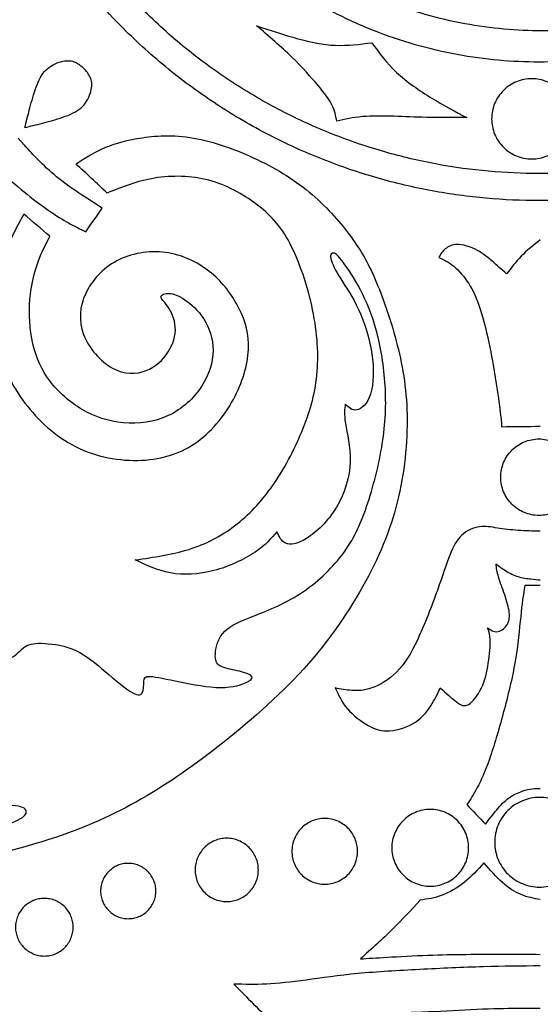
# Model space of a CAD drawing. Units: millimetres. Extents: x -157 to 157, y -157 to 157.
# Drawn here: x -115 to -106, y 82 to 99 of the extents above; entities that cross this region are included whole.
import ezdxf

# ---------------------------------------------------------------- set-up
doc = ezdxf.new("R2010")
doc.units = ezdxf.units.MM
doc.header["$MEASUREMENT"] = 0
doc.layers.add('DV1_Layer_1', color=7, linetype='Continuous')

msp = doc.modelspace()

# ---------------------------------------------------------------- linework, layer by layer
at = {"layer": 'DV1_Layer_1', "color": 5, "linetype": 'Continuous'}
for points, knots in [([(-54.815, 105.922), (-54.815, 157.028), (-105.922, 157.028), (-157.028, 157.028), (-157.028, 105.922), (-157.028, 54.815), (-105.922, 54.815), (-54.815, 54.815), (-54.815, 105.922)], [0, 0, 0, 324.67072, 324.67072, 649.34144, 649.34144, 974.012161, 974.012161, 1298.682881, 1298.682881, 1298.682881]), ([(-95.936, 105.922), (-95.936, 115.907), (-105.922, 115.907), (-115.907, 115.907), (-115.907, 105.922), (-115.907, 95.936), (-105.922, 95.936), (-95.936, 95.936), (-95.936, 105.922)], [0, 0, 0, 63.434411, 63.434411, 126.868821, 126.868821, 190.303232, 190.303232, 253.737642, 253.737642, 253.737642]), ([(-96.396, 105.922), (-96.396, 115.448), (-105.922, 115.448), (-115.448, 115.448), (-115.448, 105.922), (-115.448, 96.396), (-105.922, 96.396), (-96.396, 96.396), (-96.396, 105.922)], [0, 0, 0, 60.517756, 60.517756, 121.035512, 121.035512, 181.553268, 181.553268, 242.071024, 242.071024, 242.071024]), ([(-98.288, 105.922), (-98.288, 113.555), (-105.922, 113.555), (-113.555, 113.555), (-113.555, 105.922), (-113.555, 98.288), (-105.922, 98.288), (-98.288, 98.288), (-98.288, 105.922)], [0, 0, 0, 48.49441, 48.49441, 96.988819, 96.988819, 145.483229, 145.483229, 193.977638, 193.977638, 193.977638]), ([(-98.661, 106.03), (-98.661, 113.24), (-105.871, 113.24), (-113.082, 113.24), (-113.082, 106.03), (-113.082, 98.819), (-105.871, 98.819), (-98.661, 98.819), (-98.661, 106.03)], [0, 0, 0, 45.807248, 45.807248, 91.614497, 91.614497, 137.421745, 137.421745, 183.228993, 183.228993, 183.228993])]:
    msp.add_rational_spline(points, [1, 0.707106781187, 1, 0.707106781187, 1, 0.707106781187, 1, 0.707106781187, 1], degree=2, knots=knots, dxfattribs=at)
for points, knots in [([(-107.147, 97.345), (-107.341, 97.447), (-107.534, 97.549), (-107.741, 97.676), (-107.949, 97.802), (-108.171, 97.953), (-108.343, 98.114), (-108.515, 98.274), (-108.637, 98.445), (-108.759, 98.616), (-108.967, 98.59), (-109.382, 98.539), (-109.797, 98.624), (-110.02, 98.685), (-110.244, 98.746), (-110.483, 98.826), (-110.721, 98.906), (-110.511, 98.727), (-110.301, 98.547), (-110.12, 98.373), (-109.939, 98.198), (-109.789, 98.027), (-109.675, 97.892), (-109.561, 97.757), (-109.485, 97.657), (-109.438, 97.562), (-109.391, 97.467), (-109.374, 97.376), (-109.357, 97.285), (-109.22, 97.316), (-108.947, 97.379), (-108.384, 97.37), (-108.031, 97.353), (-107.825, 97.349), (-107.619, 97.345), (-107.383, 97.345), (-107.147, 97.345)], [0, 0, 0, 0, 0.066667, 0.066667, 0.066667, 0.133333, 0.133333, 0.133333, 0.2, 0.2, 0.2, 0.266667, 0.333333, 0.333333, 0.333333, 0.4, 0.4, 0.4, 0.466667, 0.466667, 0.466667, 0.533333, 0.533333, 0.533333, 0.6, 0.6, 0.6, 0.666667, 0.666667, 0.666667, 0.733333, 0.8, 0.866667, 0.866667, 0.866667, 1, 1, 1, 1]), ([(-114.653, 97.177), (-114.629, 97.271), (-114.605, 97.366), (-114.577, 97.473), (-114.548, 97.581), (-114.515, 97.703), (-114.476, 97.818), (-114.436, 97.934), (-114.39, 98.045), (-114.251, 98.206), (-114.158, 98.257), (-114.071, 98.285), (-113.985, 98.313), (-113.906, 98.318), (-113.842, 98.302), (-113.779, 98.285), (-113.731, 98.247), (-113.683, 98.209)], [0, 0, 0, 0, 0.142857, 0.142857, 0.142857, 0.285714, 0.285714, 0.285714, 0.428571, 0.428571, 0.571429, 0.571429, 0.571429, 0.714286, 0.714286, 0.714286, 1, 1, 1, 1]), ([(-114.653, 97.177), (-114.558, 97.2), (-114.463, 97.223), (-114.355, 97.251), (-114.247, 97.279), (-114.125, 97.313), (-114.01, 97.352), (-113.894, 97.392), (-113.783, 97.438), (-113.703, 97.508), (-113.622, 97.577), (-113.571, 97.67), (-113.543, 97.757), (-113.515, 97.843), (-113.51, 97.922), (-113.526, 97.986), (-113.543, 98.049), (-113.581, 98.097), (-113.619, 98.145)], [0, 0, 0, 0, 0.142857, 0.142857, 0.142857, 0.285714, 0.285714, 0.285714, 0.428571, 0.428571, 0.428571, 0.571429, 0.571429, 0.571429, 0.714286, 0.714286, 0.714286, 1, 1, 1, 1]), ([(-109.146, 95.363), (-109.32, 95.593), (-109.775, 96.116), (-110.747, 96.696), (-111.89, 97.089), (-112.811, 97.003), (-113.357, 96.833), (-113.642, 96.651), (-113.784, 96.56), (-113.608, 96.395), (-113.431, 96.23), (-113.255, 96.065), (-112.999, 96.167), (-112.487, 96.372), (-111.498, 96.355), (-110.679, 95.894), (-110.133, 95.331), (-109.706, 94.052), (-109.638, 92.943), (-109.911, 92.022), (-110.423, 91.049), (-111.071, 90.367), (-111.839, 89.974), (-112.464, 89.883), (-112.777, 89.838), (-112.59, 89.747), (-112.214, 89.565), (-111.447, 89.599), (-110.662, 89.974), (-110.468, 90.202), (-110.372, 90.316), (-110.338, 90.236), (-110.269, 90.077), (-109.911, 90.111), (-109.297, 90.691), (-109.058, 91.527), (-109.246, 92.226), (-109.223, 92.397), (-109.212, 92.482), (-109.155, 92.425), (-109.041, 92.312), (-108.734, 92.568), (-108.717, 93.335), (-108.973, 94.137), (-109.314, 94.632), (-109.502, 94.99), (-109.416, 95.093), (-109.246, 94.905), (-108.904, 94.376), (-108.631, 93.66), (-108.495, 92.67), (-108.563, 91.715), (-108.887, 90.537), (-109.246, 89.872), (-109.996, 89.172), (-110.935, 88.831), (-111.344, 88.627), (-111.447, 88.2), (-111.378, 88.012), (-111.037, 87.961), (-110.764, 87.876), (-110.798, 87.774), (-111.276, 87.62), (-112.061, 87.774), (-112.607, 87.893), (-112.641, 87.808), (-112.624, 87.535), (-112.811, 87.535), (-113.289, 87.944), (-113.767, 88.354), (-114.364, 88.439), (-114.671, 88.405), (-114.842, 88.132), (-115.336, 88.098), (-116.002, 87.859), (-116.087, 87.671), (-116.377, 87.654), (-116.394, 87.279), (-116.206, 86.767), (-116.121, 86.613), (-116.36, 86.528), (-116.428, 86.221), (-115.968, 85.76), (-115.49, 85.658), (-114.705, 85.692), (-114.586, 85.556), (-114.722, 85.419), (-115.388, 85.197), (-116.292, 85.095), (-117.162, 85.3), (-117.878, 85.846), (-118.339, 86.34), (-118.766, 86.494), (-118.919, 86.528), (-119.124, 86.767), (-119.243, 86.613), (-119.363, 86.494), (-119.653, 86.699), (-120.489, 86.562), (-120.608, 86.357), (-120.608, 85.965), (-120.489, 85.794), (-120.574, 85.726), (-120.83, 85.453), (-120.659, 85.112), (-120.284, 84.788), (-119.892, 84.6), (-119.926, 84.481), (-120.421, 84.464), (-121.154, 84.617), (-122.058, 85.01), (-122.758, 85.197), (-123.167, 85.078), (-123.27, 84.788), (-123.389, 84.668), (-123.782, 84.634), (-124.327, 84.122), (-124.259, 83.969), (-123.998, 83.764), (-123.867, 83.662), (-124.032, 83.554), (-124.362, 83.338), (-124.915, 82.996), (-125.092, 82.863), (-125.27, 82.729), (-125.349, 82.632), (-125.428, 82.536), (-125.334, 82.479), (-125.24, 82.422), (-125.146, 82.365), (-124.93, 82.513), (-124.498, 82.809), (-123.713, 83.389), (-122.229, 83.764), (-120.386, 84.054), (-118.339, 84.157), (-116.565, 84.515), (-114.227, 85.027), (-112.726, 85.692), (-111.412, 86.596), (-109.826, 87.961), (-108.785, 89.497), (-108.239, 90.879), (-108.103, 92.448), (-108.341, 93.642), (-108.603, 94.37), (-108.728, 94.652), (-108.853, 94.933), (-108.973, 95.132), (-109.146, 95.363)], [0, 0, 0, 0, 0.007812, 0.015625, 0.023438, 0.03125, 0.039062, 0.046875, 0.046875, 0.046875, 0.054688, 0.054688, 0.054688, 0.0625, 0.070312, 0.078125, 0.085938, 0.09375, 0.101562, 0.109375, 0.117188, 0.125, 0.132812, 0.140625, 0.140625, 0.140625, 0.148438, 0.15625, 0.164062, 0.171875, 0.171875, 0.171875, 0.179688, 0.1875, 0.195312, 0.203125, 0.210938, 0.21875, 0.21875, 0.21875, 0.226562, 0.234375, 0.242188, 0.25, 0.257812, 0.265625, 0.273438, 0.28125, 0.289062, 0.296875, 0.304688, 0.3125, 0.320312, 0.328125, 0.335938, 0.34375, 0.351562, 0.359375, 0.367188, 0.375, 0.382812, 0.390625, 0.398438, 0.40625, 0.414062, 0.421875, 0.429688, 0.4375, 0.445312, 0.453125, 0.460938, 0.46875, 0.476562, 0.484375, 0.492188, 0.5, 0.507812, 0.515625, 0.523438, 0.53125, 0.539062, 0.546875, 0.554688, 0.5625, 0.570312, 0.578125, 0.585938, 0.59375, 0.601562, 0.609375, 0.617188, 0.625, 0.632812, 0.640625, 0.648438, 0.65625, 0.664062, 0.671875, 0.679688, 0.6875, 0.695312, 0.703125, 0.710938, 0.71875, 0.726562, 0.734375, 0.742188, 0.75, 0.757812, 0.765625, 0.773438, 0.78125, 0.789062, 0.796875, 0.804688, 0.8125, 0.820312, 0.828125, 0.835938, 0.835938, 0.835938, 0.84375, 0.851562, 0.851562, 0.851562, 0.859375, 0.859375, 0.859375, 0.867188, 0.867188, 0.867188, 0.875, 0.882812, 0.890625, 0.898438, 0.90625, 0.914062, 0.921875, 0.929688, 0.9375, 0.945312, 0.953125, 0.960938, 0.96875, 0.976562, 0.984375, 0.984375, 0.984375, 1, 1, 1, 1]), ([(-115.192, 96.573), (-115.087, 96.466), (-114.983, 96.36), (-114.861, 96.25), (-114.738, 96.141), (-114.596, 96.027), (-114.458, 95.923), (-114.32, 95.819), (-114.184, 95.724), (-114.069, 95.651), (-113.953, 95.578), (-113.857, 95.528), (-113.784, 95.491), (-113.712, 95.454), (-113.664, 95.43), (-113.616, 95.406), (-113.524, 95.54), (-113.432, 95.675), (-113.339, 95.809), (-113.455, 95.882), (-113.57, 95.955), (-113.816, 96.119), (-113.946, 96.209), (-114.068, 96.306), (-114.189, 96.402), (-114.303, 96.506), (-114.394, 96.596), (-114.485, 96.686), (-114.554, 96.763), (-114.613, 96.828), (-114.672, 96.892), (-114.72, 96.945), (-114.768, 96.997)], [0, 0, 0, 0, 0.083333, 0.083333, 0.083333, 0.166667, 0.166667, 0.166667, 0.25, 0.25, 0.25, 0.333333, 0.333333, 0.333333, 0.416667, 0.416667, 0.416667, 0.5, 0.5, 0.5, 0.583333, 0.583333, 0.666667, 0.666667, 0.666667, 0.75, 0.75, 0.75, 0.833333, 0.833333, 0.833333, 1, 1, 1, 1]), ([(-112.22, 93.367), (-112.305, 93.233), (-112.555, 92.994), (-113.17, 92.977), (-113.767, 93.66), (-113.699, 94.376), (-113.153, 94.99), (-112.248, 95.144), (-111.464, 94.768), (-111.02, 94.188), (-110.781, 93.54), (-110.986, 92.67), (-111.617, 91.8), (-112.555, 91.442), (-113.784, 91.629), (-114.671, 92.414), (-115.183, 93.387), (-115.149, 94.53), (-114.927, 95.246), (-114.756, 95.553), (-114.671, 95.707), (-114.523, 95.582), (-114.375, 95.457), (-114.227, 95.331), (-114.296, 95.201), (-114.432, 94.939), (-114.603, 94.291), (-114.552, 93.472), (-114.279, 92.858), (-113.699, 92.346), (-112.999, 92.107), (-112.18, 92.209), (-111.583, 92.772), (-111.395, 93.404), (-111.583, 93.967), (-111.958, 94.291), (-112.214, 94.393), (-112.402, 94.308), (-112.231, 94.188), (-112.106, 93.927), (-112.098, 93.787), (-112.089, 93.648), (-112.135, 93.5), (-112.22, 93.367)], [0, 0, 0, 0, 0.027778, 0.055556, 0.083333, 0.111111, 0.138889, 0.166667, 0.194444, 0.222222, 0.25, 0.277778, 0.305556, 0.333333, 0.361111, 0.388889, 0.416667, 0.444444, 0.472222, 0.5, 0.5, 0.5, 0.527778, 0.527778, 0.527778, 0.555556, 0.583333, 0.611111, 0.638889, 0.666667, 0.694444, 0.722222, 0.75, 0.777778, 0.805556, 0.833333, 0.861111, 0.888889, 0.916667, 0.944444, 0.944444, 0.944444, 1, 1, 1, 1]), ([(-105.901, 95.272), (-106.015, 95.181), (-106.129, 95.09), (-106.224, 94.993), (-106.32, 94.896), (-106.396, 94.794), (-106.473, 94.692), (-106.556, 94.766), (-106.638, 94.84), (-106.725, 94.913), (-106.812, 94.987), (-106.994, 95.135), (-107.221, 95.192), (-107.311, 95.191), (-107.4, 95.189), (-107.466, 95.158), (-107.514, 95.117), (-107.562, 95.076), (-107.594, 95.024), (-107.625, 94.973), (-107.54, 94.933), (-107.454, 94.894), (-107.368, 94.821), (-107.281, 94.749), (-107.193, 94.643), (-107.117, 94.527), (-107.042, 94.41), (-106.917, 94.154), (-106.803, 93.66), (-106.759, 93.446), (-106.715, 93.233), (-106.684, 93.054), (-106.654, 92.865), (-106.624, 92.676), (-106.596, 92.477), (-106.58, 92.347), (-106.564, 92.218), (-106.561, 92.158), (-106.559, 92.098), (-106.339, 92.101), (-106.12, 92.104), (-105.901, 92.107)], [0, 0, 0, 0, 0.0625, 0.0625, 0.0625, 0.125, 0.125, 0.125, 0.1875, 0.1875, 0.1875, 0.25, 0.3125, 0.3125, 0.3125, 0.375, 0.375, 0.375, 0.4375, 0.4375, 0.4375, 0.5, 0.5, 0.5, 0.5625, 0.5625, 0.5625, 0.625, 0.6875, 0.6875, 0.6875, 0.75, 0.75, 0.75, 0.8125, 0.8125, 0.8125, 0.875, 0.875, 0.875, 1, 1, 1, 1]), ([(-105.901, 90.324), (-106.026, 90.327), (-106.152, 90.33), (-106.399, 90.347), (-106.644, 90.375), (-106.925, 90.435), (-107.258, 90.29), (-107.437, 89.957), (-107.557, 89.576), (-107.649, 89.319), (-107.741, 89.062), (-107.867, 88.737), (-107.983, 88.489), (-108.1, 88.24), (-108.208, 88.066), (-108.34, 87.934), (-108.472, 87.802), (-108.629, 87.711), (-108.761, 87.664), (-108.893, 87.617), (-109.001, 87.614), (-109.101, 87.621), (-109.2, 87.628), (-109.291, 87.646), (-109.382, 87.663), (-109.328, 87.543), (-109.274, 87.424), (-109.177, 87.311), (-109.081, 87.199), (-108.941, 87.094), (-108.821, 87.026), (-108.7, 86.957), (-108.597, 86.926), (-108.459, 86.936), (-108.322, 86.946), (-107.975, 87.048), (-107.71, 87.424), (-107.636, 87.583), (-107.599, 87.663), (-107.5, 87.574), (-107.4, 87.486), (-107.323, 87.428), (-107.247, 87.37), (-107.193, 87.341), (-107.122, 87.383), (-107.05, 87.424), (-106.962, 87.535), (-106.901, 87.663), (-106.84, 87.791), (-106.772, 88.081), (-106.749, 88.382), (-106.753, 88.483), (-106.758, 88.584), (-106.778, 88.635), (-106.797, 88.686), (-106.746, 88.649), (-106.695, 88.612), (-106.637, 88.617), (-106.578, 88.621), (-106.513, 88.666), (-106.473, 88.725), (-106.433, 88.783), (-106.405, 88.925), (-106.468, 89.136), (-106.505, 89.242), (-106.542, 89.349), (-106.627, 89.565), (-106.644, 89.701), (-106.652, 89.77), (-106.601, 89.73), (-106.55, 89.69), (-106.487, 89.652), (-106.425, 89.613), (-106.351, 89.576), (-106.276, 89.554), (-106.2, 89.531), (-106.124, 89.522), (-106.061, 89.515), (-105.998, 89.508), (-105.949, 89.502), (-105.901, 89.497)], [0, 0, 0, 0, 0.029412, 0.029412, 0.058824, 0.088235, 0.117647, 0.147059, 0.176471, 0.176471, 0.176471, 0.205882, 0.205882, 0.205882, 0.235294, 0.235294, 0.235294, 0.264706, 0.264706, 0.264706, 0.294118, 0.294118, 0.294118, 0.323529, 0.323529, 0.323529, 0.352941, 0.352941, 0.352941, 0.382353, 0.382353, 0.382353, 0.411765, 0.411765, 0.411765, 0.441176, 0.470588, 0.5, 0.5, 0.5, 0.529412, 0.529412, 0.529412, 0.558824, 0.558824, 0.558824, 0.588235, 0.588235, 0.588235, 0.617647, 0.647059, 0.647059, 0.647059, 0.676471, 0.676471, 0.676471, 0.705882, 0.705882, 0.705882, 0.735294, 0.735294, 0.735294, 0.764706, 0.794118, 0.794118, 0.794118, 0.823529, 0.852941, 0.852941, 0.852941, 0.882353, 0.882353, 0.882353, 0.911765, 0.911765, 0.911765, 0.941176, 0.941176, 0.941176, 1, 1, 1, 1]), ([(-105.901, 89.403), (-105.989, 89.403), (-106.078, 89.403), (-106.166, 89.403), (-106.189, 89.244), (-106.212, 89.084), (-106.234, 88.873), (-106.257, 88.661), (-106.28, 88.396), (-106.328, 88.113), (-106.377, 87.83), (-106.451, 87.529), (-106.529, 87.239), (-106.607, 86.949), (-106.689, 86.67), (-106.765, 86.456), (-106.84, 86.241), (-106.908, 86.09), (-106.971, 85.972), (-107.033, 85.854), (-107.09, 85.769), (-107.147, 85.684), (-107.042, 85.573), (-106.937, 85.462), (-106.832, 85.351), (-106.769, 85.433), (-106.706, 85.516), (-106.641, 85.594), (-106.576, 85.672), (-106.507, 85.746), (-106.432, 85.8), (-106.357, 85.854), (-106.192, 85.922), (-106.084, 85.945), (-106.035, 85.951), (-105.987, 85.957), (-105.944, 85.957), (-105.901, 85.957)], [0, 0, 0, 0, 0.071429, 0.071429, 0.071429, 0.142857, 0.142857, 0.142857, 0.214286, 0.214286, 0.214286, 0.285714, 0.285714, 0.285714, 0.357143, 0.357143, 0.357143, 0.428571, 0.428571, 0.428571, 0.5, 0.5, 0.5, 0.571429, 0.571429, 0.571429, 0.642857, 0.642857, 0.642857, 0.714286, 0.714286, 0.714286, 0.785714, 0.857143, 0.857143, 0.857143, 1, 1, 1, 1]), ([(-105.901, 84.071), (-106.009, 84.091), (-106.118, 84.111), (-106.224, 84.155), (-106.331, 84.199), (-106.542, 84.336), (-106.752, 84.575), (-106.857, 84.694), (-106.965, 84.577), (-107.181, 84.344), (-107.443, 84.191), (-107.569, 84.144), (-107.696, 84.097), (-107.818, 84.08), (-107.94, 84.063), (-108.091, 83.898), (-108.242, 83.733), (-108.411, 83.567), (-108.58, 83.4), (-108.768, 83.232), (-108.956, 83.065), (-108.825, 83.073), (-108.563, 83.09), (-107.778, 83.133), (-107.38, 83.139), (-107.157, 83.141), (-106.934, 83.144), (-106.687, 83.147), (-106.473, 83.147), (-106.26, 83.147), (-106.08, 83.144), (-105.901, 83.141)], [0, 0, 0, 0, 0.071429, 0.071429, 0.071429, 0.142857, 0.214286, 0.214286, 0.214286, 0.285714, 0.357143, 0.357143, 0.357143, 0.428571, 0.428571, 0.428571, 0.5, 0.5, 0.5, 0.571429, 0.571429, 0.571429, 0.642857, 0.714286, 0.785714, 0.785714, 0.785714, 0.857143, 0.857143, 0.857143, 1, 1, 1, 1]), ([(-105.901, 82.945), (-106.214, 82.942), (-106.527, 82.94), (-107.213, 82.92), (-107.585, 82.903), (-107.949, 82.884), (-108.313, 82.866), (-109.024, 82.826), (-109.621, 82.741), (-109.878, 82.706), (-110.136, 82.672), (-110.352, 82.647), (-110.549, 82.637), (-110.747, 82.627), (-110.926, 82.632), (-111.105, 82.638), (-110.881, 82.411), (-110.656, 82.183), (-110.431, 81.956), (-110.136, 81.99), (-109.84, 82.024), (-109.529, 82.057), (-109.217, 82.089), (-108.563, 82.152), (-108.068, 82.158), (-107.8, 82.169), (-107.531, 82.18), (-107.241, 82.2), (-106.978, 82.212), (-106.715, 82.223), (-106.479, 82.226), (-106.304, 82.227), (-106.129, 82.229), (-106.015, 82.229), (-105.901, 82.229)], [0, 0, 0, 0, 0.071429, 0.071429, 0.142857, 0.142857, 0.142857, 0.214286, 0.285714, 0.285714, 0.285714, 0.357143, 0.357143, 0.357143, 0.428571, 0.428571, 0.428571, 0.5, 0.5, 0.5, 0.571429, 0.571429, 0.571429, 0.642857, 0.714286, 0.714286, 0.714286, 0.785714, 0.785714, 0.785714, 0.857143, 0.857143, 0.857143, 1, 1, 1, 1])]:
    msp.add_open_spline(points, degree=3, knots=knots, dxfattribs=at)
for points in [[(-113.619, 98.145), (-113.64, 98.167), (-113.661, 98.188), (-113.683, 98.209)], [(-106.528, 96.843), (-106.559, 96.874), (-106.616, 96.944), (-106.68, 97.062), (-106.718, 97.191), (-106.732, 97.325), (-106.718, 97.458), (-106.68, 97.587), (-106.616, 97.706), (-106.531, 97.809), (-106.427, 97.895), (-106.308, 97.958), (-106.18, 97.997), (-106.046, 98.01), (-105.912, 97.997), (-105.784, 97.958), (-105.665, 97.895), (-105.561, 97.809), (-105.476, 97.706), (-105.412, 97.587), (-105.374, 97.458), (-105.36, 97.325), (-105.374, 97.191), (-105.412, 97.062), (-105.476, 96.944), (-105.561, 96.84), (-105.665, 96.754), (-105.784, 96.691), (-105.912, 96.652), (-106.046, 96.639), (-106.18, 96.652), (-106.308, 96.691), (-106.427, 96.754), (-106.496, 96.811), (-106.528, 96.843)], [(-105.923, 90.591), (-105.88, 90.591), (-105.795, 90.6), (-105.673, 90.637), (-105.56, 90.697), (-105.461, 90.779), (-105.379, 90.878), (-105.319, 90.991), (-105.281, 91.113), (-105.269, 91.241), (-105.281, 91.368), (-105.319, 91.491), (-105.379, 91.604), (-105.461, 91.703), (-105.56, 91.784), (-105.672, 91.845), (-105.795, 91.882), (-105.923, 91.895), (-106.05, 91.882), (-106.173, 91.845), (-106.286, 91.784), (-106.385, 91.703), (-106.466, 91.604), (-106.527, 91.491), (-106.564, 91.368), (-106.576, 91.241), (-106.564, 91.113), (-106.527, 90.991), (-106.466, 90.878), (-106.385, 90.779), (-106.286, 90.697), (-106.173, 90.637), (-106.05, 90.6), (-105.965, 90.591), (-105.923, 90.591)], [(-105.914, 84.283), (-105.964, 84.283), (-106.064, 84.293), (-106.207, 84.337), (-106.34, 84.408), (-106.456, 84.503), (-106.551, 84.619), (-106.622, 84.751), (-106.666, 84.895), (-106.68, 85.044), (-106.666, 85.194), (-106.622, 85.338), (-106.551, 85.47), (-106.456, 85.586), (-106.34, 85.681), (-106.207, 85.752), (-106.064, 85.796), (-105.914, 85.81), (-105.765, 85.796), (-105.621, 85.752), (-105.489, 85.681), (-105.373, 85.586), (-105.277, 85.47), (-105.206, 85.338), (-105.163, 85.194), (-105.148, 85.044), (-105.163, 84.895), (-105.206, 84.751), (-105.277, 84.619), (-105.373, 84.503), (-105.489, 84.408), (-105.621, 84.337), (-105.765, 84.293), (-105.864, 84.283), (-105.914, 84.283)], [(-108.422, 84.95), (-108.422, 84.993), (-108.414, 85.078), (-108.376, 85.201), (-108.315, 85.314), (-108.234, 85.414), (-108.134, 85.495), (-108.021, 85.556), (-107.898, 85.594), (-107.77, 85.606), (-107.642, 85.594), (-107.519, 85.556), (-107.405, 85.496), (-107.306, 85.414), (-107.224, 85.314), (-107.164, 85.201), (-107.126, 85.078), (-107.114, 84.95), (-107.126, 84.822), (-107.164, 84.699), (-107.224, 84.585), (-107.306, 84.486), (-107.405, 84.404), (-107.519, 84.344), (-107.642, 84.306), (-107.77, 84.294), (-107.898, 84.306), (-108.021, 84.344), (-108.134, 84.404), (-108.234, 84.486), (-108.315, 84.585), (-108.376, 84.699), (-108.414, 84.822), (-108.422, 84.907), (-108.422, 84.95)], [(-110.119, 84.89), (-110.119, 84.927), (-110.112, 85), (-110.08, 85.105), (-110.028, 85.202), (-109.958, 85.287), (-109.873, 85.357), (-109.776, 85.409), (-109.671, 85.441), (-109.561, 85.451), (-109.452, 85.441), (-109.346, 85.409), (-109.249, 85.357), (-109.164, 85.287), (-109.095, 85.202), (-109.043, 85.105), (-109.011, 85), (-109, 84.89), (-109.011, 84.781), (-109.043, 84.675), (-109.095, 84.578), (-109.164, 84.493), (-109.249, 84.424), (-109.346, 84.372), (-109.452, 84.34), (-109.561, 84.329), (-109.671, 84.34), (-109.776, 84.372), (-109.873, 84.424), (-109.958, 84.493), (-110.028, 84.578), (-110.08, 84.675), (-110.112, 84.781), (-110.119, 84.854), (-110.119, 84.89)], [(-111.762, 84.575), (-111.762, 84.61), (-111.755, 84.68), (-111.724, 84.781), (-111.674, 84.875), (-111.607, 84.957), (-111.525, 85.024), (-111.432, 85.074), (-111.33, 85.105), (-111.225, 85.115), (-111.119, 85.105), (-111.018, 85.074), (-110.925, 85.024), (-110.843, 84.957), (-110.775, 84.875), (-110.725, 84.781), (-110.695, 84.68), (-110.684, 84.575), (-110.695, 84.469), (-110.725, 84.368), (-110.775, 84.274), (-110.843, 84.193), (-110.925, 84.125), (-111.018, 84.075), (-111.119, 84.045), (-111.225, 84.034), (-111.33, 84.045), (-111.432, 84.075), (-111.525, 84.125), (-111.607, 84.193), (-111.674, 84.274), (-111.724, 84.368), (-111.755, 84.469), (-111.762, 84.539), (-111.762, 84.575)], [(-113.366, 84.216), (-113.366, 84.247), (-113.36, 84.309), (-113.333, 84.397), (-113.29, 84.479), (-113.231, 84.55), (-113.159, 84.609), (-113.078, 84.653), (-112.989, 84.68), (-112.897, 84.689), (-112.804, 84.68), (-112.716, 84.653), (-112.634, 84.609), (-112.563, 84.55), (-112.504, 84.479), (-112.46, 84.397), (-112.433, 84.309), (-112.424, 84.216), (-112.433, 84.124), (-112.46, 84.035), (-112.504, 83.954), (-112.563, 83.882), (-112.634, 83.823), (-112.716, 83.78), (-112.804, 83.753), (-112.897, 83.744), (-112.989, 83.753), (-113.078, 83.78), (-113.159, 83.823), (-113.231, 83.882), (-113.29, 83.954), (-113.333, 84.035), (-113.36, 84.124), (-113.366, 84.186), (-113.366, 84.216)], [(-114.811, 83.602), (-114.811, 83.634), (-114.805, 83.698), (-114.777, 83.791), (-114.731, 83.876), (-114.67, 83.95), (-114.595, 84.012), (-114.51, 84.057), (-114.417, 84.085), (-114.321, 84.095), (-114.225, 84.085), (-114.133, 84.057), (-114.048, 84.012), (-113.973, 83.95), (-113.912, 83.876), (-113.866, 83.791), (-113.838, 83.698), (-113.829, 83.602), (-113.838, 83.506), (-113.866, 83.414), (-113.912, 83.328), (-113.973, 83.254), (-114.048, 83.192), (-114.133, 83.147), (-114.225, 83.119), (-114.321, 83.11), (-114.417, 83.119), (-114.51, 83.147), (-114.595, 83.192), (-114.67, 83.254), (-114.731, 83.328), (-114.777, 83.414), (-114.805, 83.506), (-114.811, 83.57), (-114.811, 83.602)]]:
    msp.add_open_spline(points, degree=3, dxfattribs=at)

doc.saveas('drawing.dxf')
